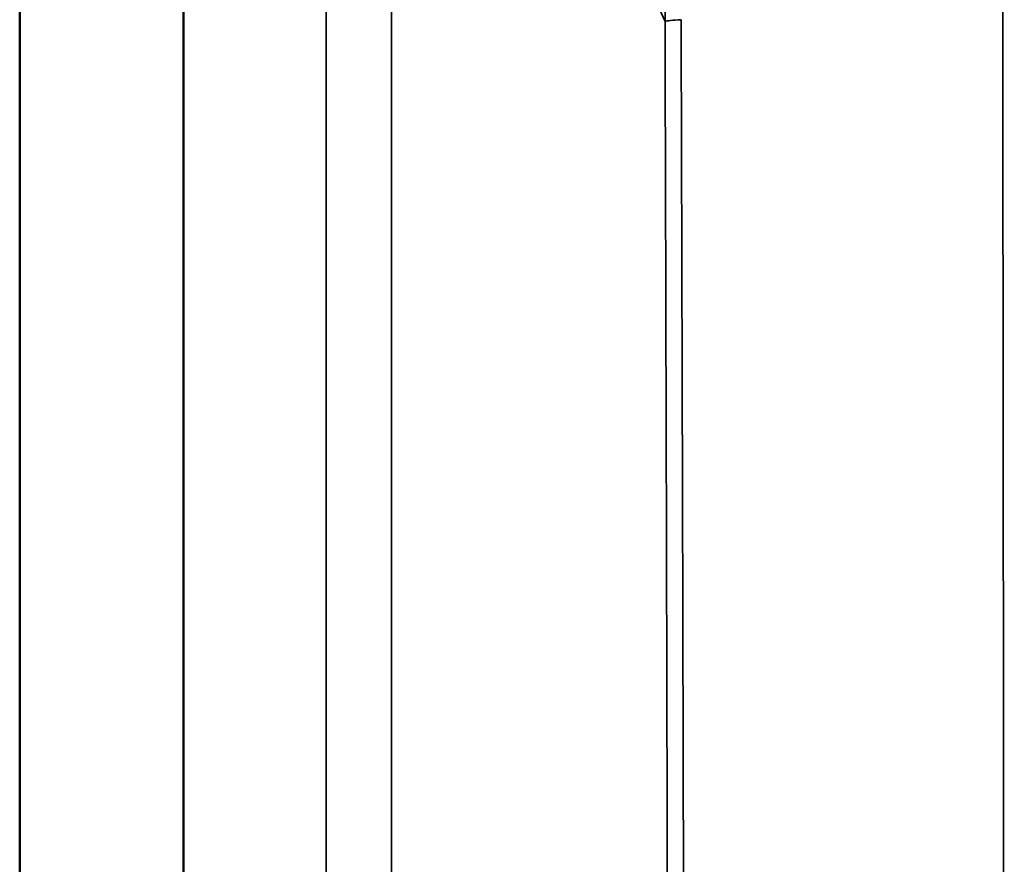
# Model space of a CAD drawing. Units: millimetres. Extents: x 2111 to 4560, y 709 to 3158.
# Drawn here: x 3583 to 3659, y 1079 to 1143 of the extents above; entities that cross this region are included whole.
import ezdxf

# ---------------------------------------------------------------- set-up
doc = ezdxf.new("R2010")
doc.units = ezdxf.units.MM
doc.layers.add('Visible (ISO)', color=7, linetype='Continuous', lineweight=50)
doc.layers.add('Visible Narrow (ISO)', color=7, linetype='Continuous', lineweight=35)

msp = doc.modelspace()

# ---------------------------------------------------------------- linework, layer by layer
at = {"layer": 'Visible (ISO)'}
for p, q in [((3583.443, 1214.432), (3583.443, 734.432)), ((3595.943, 1206.932), (3595.943, 995.341))]:
    msp.add_line(p, q, dxfattribs=at)
at = {"layer": 'Visible Narrow (ISO)'}
for p, q in [((3606.843, 1189.387), (3606.843, 1008.818)), ((3611.815, 1189.387), (3632.692, 1142.99)), ((3611.815, 1189.387), (3611.815, 1008.776))]:
    msp.add_line(p, q, dxfattribs=at)
msp.add_ellipse((3646.615, 1142.99), major_axis=(-14, -0.042), ratio=0.028637, start_param=5.847708, end_param=6.178422, dxfattribs=at)
for points, knots in [([(3632.692, 1142.99), (3632.692, 1143.251), (3632.693, 1143.513), (3632.695, 1143.774), (3632.697, 1144.036), (3632.7, 1144.298), (3632.704, 1144.56), (3632.708, 1144.822), (3632.714, 1145.085), (3632.72, 1145.347)], [0, 0, 0, 0, 0.333333, 0.333333, 0.333333, 0.666667, 0.666667, 0.666667, 1, 1, 1, 1]), ([(3633.061, 917.932), (3633.061, 930.399), (3633.053, 954.832), (3633.022, 989.982), (3632.976, 1023.632), (3632.917, 1055.783), (3632.848, 1086.434), (3632.772, 1115.586), (3632.719, 1134.022), (3632.692, 1142.99)], [0, 0, 0, 0, 0.1428571, 0.2857143, 0.4285714, 0.5714286, 0.7142857, 0.8571429, 1, 1, 1, 1]), ([(3634.298, 917.932), (3634.298, 930.408), (3634.294, 942.633), (3634.287, 954.608), (3634.28, 966.583), (3634.269, 978.307), (3634.256, 989.781), (3634.243, 1001.255), (3634.227, 1012.479), (3634.209, 1023.453), (3634.205, 1026.169), (3634.2, 1028.87), (3634.195, 1031.556), (3634.181, 1039.72), (3634.165, 1047.742), (3634.149, 1055.622), (3634.127, 1066.095), (3634.104, 1076.317), (3634.079, 1086.289), (3634.055, 1096.261), (3634.029, 1105.983), (3634.002, 1115.455), (3633.976, 1124.927), (3633.949, 1134.149), (3633.921, 1143.121)], [0, 0, 0, 0, 0.1428571, 0.1428571, 0.1428571, 0.2857143, 0.2857143, 0.2857143, 0.4285714, 0.4285714, 0.4285714, 0.463938, 0.463938, 0.463938, 0.5714286, 0.5714286, 0.5714286, 0.7142857, 0.7142857, 0.7142857, 0.8571429, 0.8571429, 0.8571429, 1, 1, 1, 1])]:
    msp.add_open_spline(points, degree=3, knots=knots, dxfattribs=at)
msp.add_open_spline([(3658.586, 917.932), (3658.586, 955.905), (3658.574, 1031.848), (3658.511, 1107.719), (3658.46, 1145.635)], degree=3, dxfattribs=at)

doc.saveas('drawing.dxf')
